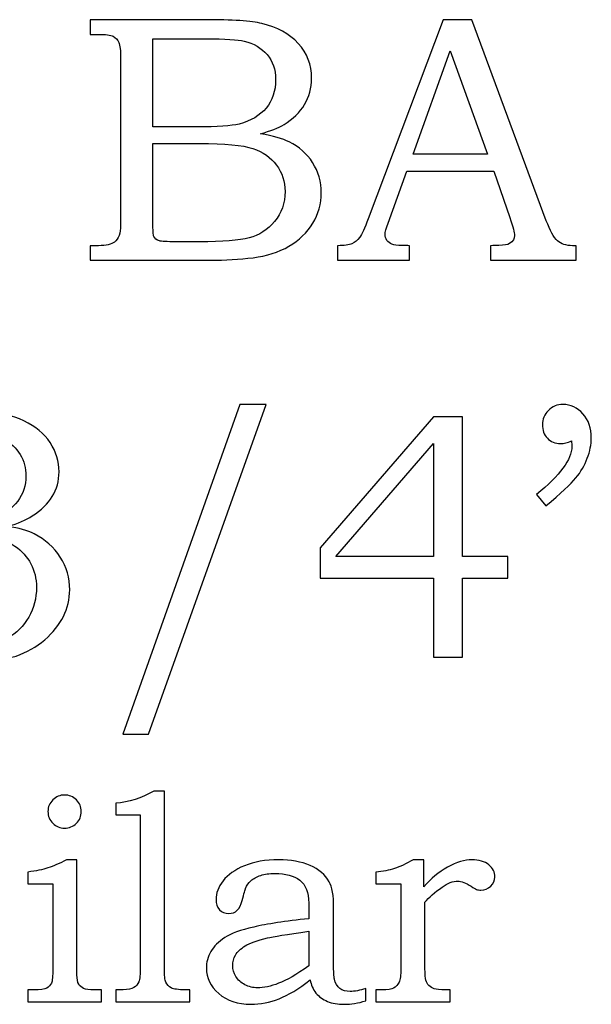
# Model space of a CAD drawing. Extents: x -2.03 to 2.18, y -3.32 to 4.29.
# Drawn here: x -0.56 to -0.29, y -3.32 to -2.85 of the extents above; entities that cross this region are included whole.
import ezdxf

# ---------------------------------------------------------------- set-up
doc = ezdxf.new("R2010")
doc.units = 0
doc.header["$MEASUREMENT"] = 0
doc.layers.add('LAYER_1', color=7, linetype='CONTINUOUS')

msp = doc.modelspace()

# ---------------------------------------------------------------- linework, layer by layer
at = {"layer": 'LAYER_1', "color": 250}
for points, knots in [([(-0.52303, -2.8525), (-0.52303, -2.8525), (-0.46906, -2.8525), (-0.46906, -2.8525), (-0.46906, -2.8525), (-0.45589, -2.8525), (-0.44686, -2.85311), (-0.44197, -2.85431), (-0.44197, -2.85431), (-0.43475, -2.85603), (-0.42906, -2.85917), (-0.42483, -2.86372), (-0.42483, -2.86372), (-0.42064, -2.86828), (-0.41853, -2.87378), (-0.41853, -2.88017), (-0.41853, -2.88017), (-0.41853, -2.88478), (-0.41964, -2.88892), (-0.42186, -2.89258), (-0.42186, -2.89258), (-0.42408, -2.89625), (-0.42733, -2.89939), (-0.43156, -2.90197), (-0.43156, -2.90197), (-0.43428, -2.90367), (-0.43794, -2.90511), (-0.44261, -2.90631), (-0.44261, -2.90631), (-0.43669, -2.90739), (-0.43219, -2.90869), (-0.42911, -2.91019), (-0.42911, -2.91019), (-0.42444, -2.91247), (-0.42075, -2.91572), (-0.41806, -2.91997), (-0.41806, -2.91997), (-0.41533, -2.92419), (-0.41397, -2.92897), (-0.41397, -2.93428), (-0.41397, -2.93428), (-0.41397, -2.93944), (-0.4153, -2.94422), (-0.41797, -2.94861), (-0.41797, -2.94861), (-0.42061, -2.953), (-0.42439, -2.95661), (-0.42922, -2.95944), (-0.42922, -2.95944), (-0.43408, -2.96225), (-0.43975, -2.96406), (-0.44619, -2.96486), (-0.44619, -2.96486), (-0.45267, -2.96564), (-0.4593, -2.96603), (-0.46614, -2.96603), (-0.46614, -2.96603), (-0.46614, -2.96603), (-0.52303, -2.96603), (-0.52303, -2.96603), (-0.52303, -2.96603), (-0.52303, -2.96603), (-0.52303, -2.95919), (-0.52303, -2.95919), (-0.52303, -2.95919), (-0.52303, -2.95919), (-0.51919, -2.95919), (-0.51919, -2.95919), (-0.51919, -2.95919), (-0.5155, -2.95919), (-0.513, -2.95861), (-0.51164, -2.95747), (-0.51164, -2.95747), (-0.50967, -2.95592), (-0.50869, -2.95331), (-0.50869, -2.94967), (-0.50869, -2.94967), (-0.50869, -2.94967), (-0.50869, -2.87081), (-0.50869, -2.87081), (-0.50869, -2.87081), (-0.50869, -2.86711), (-0.509, -2.86461), (-0.50958, -2.86325), (-0.50958, -2.86325), (-0.51019, -2.86189), (-0.51108, -2.86092), (-0.51228, -2.86031), (-0.51228, -2.86031), (-0.51347, -2.85972), (-0.51578, -2.85942), (-0.51919, -2.85942), (-0.51919, -2.85942), (-0.51919, -2.85942), (-0.52303, -2.85942), (-0.52303, -2.85942), (-0.52303, -2.85942), (-0.52303, -2.85942), (-0.52303, -2.8525), (-0.52303, -2.8525)], [0, 0, 0, 0, 0.04, 0.04, 0.04, 0.04, 0.08, 0.08, 0.08, 0.08, 0.12, 0.12, 0.12, 0.12, 0.16, 0.16, 0.16, 0.16, 0.2, 0.2, 0.2, 0.2, 0.24, 0.24, 0.24, 0.24, 0.28, 0.28, 0.28, 0.28, 0.32, 0.32, 0.32, 0.32, 0.36, 0.36, 0.36, 0.36, 0.4, 0.4, 0.4, 0.4, 0.44, 0.44, 0.44, 0.44, 0.48, 0.48, 0.48, 0.48, 0.52, 0.52, 0.52, 0.52, 0.56, 0.56, 0.56, 0.56, 0.6, 0.6, 0.6, 0.6, 0.64, 0.64, 0.64, 0.64, 0.68, 0.68, 0.68, 0.68, 0.72, 0.72, 0.72, 0.72, 0.76, 0.76, 0.76, 0.76, 0.8, 0.8, 0.8, 0.8, 0.84, 0.84, 0.84, 0.84, 0.88, 0.88, 0.88, 0.88, 0.92, 0.92, 0.92, 0.92, 0.96, 0.96, 0.96, 0.96, 1, 1, 1, 1]), ([(-0.35636, -2.8525), (-0.35636, -2.8525), (-0.34294, -2.8525), (-0.34294, -2.8525), (-0.34294, -2.8525), (-0.34294, -2.8525), (-0.3077, -2.94739), (-0.3077, -2.94739), (-0.3077, -2.94739), (-0.30597, -2.95217), (-0.30422, -2.95533), (-0.30244, -2.95686), (-0.30244, -2.95686), (-0.3007, -2.95842), (-0.29831, -2.95919), (-0.29533, -2.95919), (-0.29533, -2.95919), (-0.29533, -2.95919), (-0.29356, -2.95919), (-0.29356, -2.95919), (-0.29356, -2.95919), (-0.29356, -2.95919), (-0.29356, -2.96603), (-0.29356, -2.96603), (-0.29356, -2.96603), (-0.29356, -2.96603), (-0.334, -2.96603), (-0.334, -2.96603), (-0.334, -2.96603), (-0.334, -2.96603), (-0.334, -2.95919), (-0.334, -2.95919), (-0.334, -2.95919), (-0.3327, -2.95908), (-0.33142, -2.95903), (-0.33017, -2.95903), (-0.33017, -2.95903), (-0.32756, -2.95903), (-0.32586, -2.95875), (-0.32503, -2.95822), (-0.32503, -2.95822), (-0.32347, -2.95719), (-0.32267, -2.95589), (-0.32267, -2.95431), (-0.32267, -2.95431), (-0.32267, -2.95317), (-0.32344, -2.95039), (-0.32494, -2.94592), (-0.32494, -2.94592), (-0.32494, -2.94592), (-0.33244, -2.92394), (-0.33244, -2.92394), (-0.33244, -2.92394), (-0.33244, -2.92394), (-0.37361, -2.92394), (-0.37361, -2.92394), (-0.37361, -2.92394), (-0.37361, -2.92394), (-0.38242, -2.94853), (-0.38242, -2.94853), (-0.38242, -2.94853), (-0.38333, -2.95108), (-0.38381, -2.95283), (-0.38381, -2.95383), (-0.38381, -2.95383), (-0.38381, -2.95492), (-0.3835, -2.95586), (-0.38294, -2.95667), (-0.38294, -2.95667), (-0.38236, -2.95747), (-0.38161, -2.95808), (-0.38061, -2.9585), (-0.38061, -2.9585), (-0.37964, -2.95892), (-0.37808, -2.95911), (-0.37589, -2.95911), (-0.37589, -2.95911), (-0.37444, -2.95911), (-0.37325, -2.95914), (-0.37233, -2.95919), (-0.37233, -2.95919), (-0.37233, -2.95919), (-0.37233, -2.96603), (-0.37233, -2.96603), (-0.37233, -2.96603), (-0.37233, -2.96603), (-0.40625, -2.96603), (-0.40625, -2.96603), (-0.40625, -2.96603), (-0.40625, -2.96603), (-0.40625, -2.95919), (-0.40625, -2.95919), (-0.40625, -2.95919), (-0.40311, -2.95919), (-0.40083, -2.95889), (-0.39947, -2.95825), (-0.39947, -2.95825), (-0.39808, -2.95764), (-0.39686, -2.95664), (-0.39583, -2.95525), (-0.39583, -2.95525), (-0.39481, -2.95386), (-0.39344, -2.95094), (-0.39178, -2.9465), (-0.39178, -2.9465), (-0.39178, -2.9465), (-0.35636, -2.8525), (-0.35636, -2.8525)], [0, 0, 0, 0, 0.037037, 0.037037, 0.037037, 0.037037, 0.074074, 0.074074, 0.074074, 0.074074, 0.111111, 0.111111, 0.111111, 0.111111, 0.148148, 0.148148, 0.148148, 0.148148, 0.185185, 0.185185, 0.185185, 0.185185, 0.222222, 0.222222, 0.222222, 0.222222, 0.259259, 0.259259, 0.259259, 0.259259, 0.296296, 0.296296, 0.296296, 0.296296, 0.333333, 0.333333, 0.333333, 0.333333, 0.37037, 0.37037, 0.37037, 0.37037, 0.407407, 0.407407, 0.407407, 0.407407, 0.444444, 0.444444, 0.444444, 0.444444, 0.481481, 0.481481, 0.481481, 0.481481, 0.518519, 0.518519, 0.518519, 0.518519, 0.555556, 0.555556, 0.555556, 0.555556, 0.592593, 0.592593, 0.592593, 0.592593, 0.62963, 0.62963, 0.62963, 0.62963, 0.666667, 0.666667, 0.666667, 0.666667, 0.703704, 0.703704, 0.703704, 0.703704, 0.740741, 0.740741, 0.740741, 0.740741, 0.777778, 0.777778, 0.777778, 0.777778, 0.814815, 0.814815, 0.814815, 0.814815, 0.851852, 0.851852, 0.851852, 0.851852, 0.888889, 0.888889, 0.888889, 0.888889, 0.925926, 0.925926, 0.925926, 0.925926, 0.962963, 0.962963, 0.962963, 0.962963, 1, 1, 1, 1]), ([(-0.49347, -2.86153), (-0.49347, -2.86153), (-0.49347, -2.90311), (-0.49347, -2.90311), (-0.49347, -2.90311), (-0.49347, -2.90311), (-0.47272, -2.90311), (-0.47272, -2.90311), (-0.47272, -2.90311), (-0.46303, -2.90311), (-0.45636, -2.90267), (-0.4528, -2.90175), (-0.4528, -2.90175), (-0.44719, -2.90028), (-0.44294, -2.89778), (-0.43997, -2.89425), (-0.43997, -2.89425), (-0.43703, -2.89072), (-0.43553, -2.88619), (-0.43553, -2.88067), (-0.43553, -2.88067), (-0.43553, -2.876), (-0.43689, -2.87211), (-0.43956, -2.86897), (-0.43956, -2.86897), (-0.44225, -2.86586), (-0.44586, -2.86372), (-0.45036, -2.86258), (-0.45036, -2.86258), (-0.45328, -2.86189), (-0.45936, -2.86153), (-0.46858, -2.86153), (-0.46858, -2.86153), (-0.46858, -2.86153), (-0.49347, -2.86153), (-0.49347, -2.86153)], [0, 0, 0, 0, 0.111111, 0.111111, 0.111111, 0.111111, 0.222222, 0.222222, 0.222222, 0.222222, 0.333333, 0.333333, 0.333333, 0.333333, 0.444444, 0.444444, 0.444444, 0.444444, 0.555556, 0.555556, 0.555556, 0.555556, 0.666667, 0.666667, 0.666667, 0.666667, 0.777778, 0.777778, 0.777778, 0.777778, 0.888889, 0.888889, 0.888889, 0.888889, 1, 1, 1, 1]), ([(-0.37061, -2.91597), (-0.37061, -2.91597), (-0.33553, -2.91597), (-0.33553, -2.91597), (-0.33553, -2.91597), (-0.33553, -2.91597), (-0.35311, -2.86714), (-0.35311, -2.86714), (-0.35311, -2.86714), (-0.35311, -2.86714), (-0.37061, -2.91597), (-0.37061, -2.91597)], [0, 0, 0, 0, 0.333333, 0.333333, 0.333333, 0.333333, 0.666667, 0.666667, 0.666667, 0.666667, 1, 1, 1, 1]), ([(-0.49347, -2.91094), (-0.49347, -2.91094), (-0.49347, -2.94819), (-0.49347, -2.94819), (-0.49347, -2.94819), (-0.49347, -2.95194), (-0.4933, -2.95417), (-0.493, -2.95489), (-0.493, -2.95489), (-0.49256, -2.95586), (-0.49169, -2.95653), (-0.49039, -2.95692), (-0.49039, -2.95692), (-0.48947, -2.95719), (-0.48686, -2.95733), (-0.48258, -2.95733), (-0.48258, -2.95733), (-0.48258, -2.95733), (-0.4715, -2.95733), (-0.4715, -2.95733), (-0.4715, -2.95733), (-0.46056, -2.95733), (-0.45272, -2.95672), (-0.44803, -2.9555), (-0.44803, -2.9555), (-0.44333, -2.95428), (-0.43933, -2.95169), (-0.43603, -2.94775), (-0.43603, -2.94775), (-0.43272, -2.94383), (-0.43106, -2.93908), (-0.43106, -2.93356), (-0.43106, -2.93356), (-0.43106, -2.92889), (-0.43241, -2.92475), (-0.43508, -2.92114), (-0.43508, -2.92114), (-0.43778, -2.91753), (-0.4415, -2.91494), (-0.44625, -2.91333), (-0.44625, -2.91333), (-0.451, -2.91172), (-0.45941, -2.91094), (-0.4715, -2.91094), (-0.4715, -2.91094), (-0.4715, -2.91094), (-0.49347, -2.91094), (-0.49347, -2.91094)], [0, 0, 0, 0, 0.083333, 0.083333, 0.083333, 0.083333, 0.166667, 0.166667, 0.166667, 0.166667, 0.25, 0.25, 0.25, 0.25, 0.333333, 0.333333, 0.333333, 0.333333, 0.416667, 0.416667, 0.416667, 0.416667, 0.5, 0.5, 0.5, 0.5, 0.583333, 0.583333, 0.583333, 0.583333, 0.666667, 0.666667, 0.666667, 0.666667, 0.75, 0.75, 0.75, 0.75, 0.833333, 0.833333, 0.833333, 0.833333, 0.916667, 0.916667, 0.916667, 0.916667, 1, 1, 1, 1]), ([(-0.43995, -3.03414), (-0.43995, -3.03414), (-0.49554, -3.18983), (-0.49554, -3.18983), (-0.49554, -3.18983), (-0.49554, -3.18983), (-0.50759, -3.18983), (-0.50759, -3.18983), (-0.50759, -3.18983), (-0.50759, -3.18983), (-0.45234, -3.03414), (-0.45234, -3.03414), (-0.45234, -3.03414), (-0.45234, -3.03414), (-0.43995, -3.03414), (-0.43995, -3.03414)], [0, 0, 0, 0, 0.25, 0.25, 0.25, 0.25, 0.5, 0.5, 0.5, 0.5, 0.75, 0.75, 0.75, 0.75, 1, 1, 1, 1]), ([(-0.30795, -3.08208), (-0.30795, -3.08208), (-0.31234, -3.07669), (-0.31234, -3.07669), (-0.31234, -3.07669), (-0.30123, -3.06764), (-0.29565, -3.06008), (-0.29565, -3.054), (-0.29565, -3.054), (-0.29565, -3.05331), (-0.2957, -3.05242), (-0.29581, -3.05139), (-0.29581, -3.05139), (-0.29673, -3.05178), (-0.29765, -3.05208), (-0.29851, -3.05228), (-0.29851, -3.05228), (-0.29937, -3.0525), (-0.30017, -3.05261), (-0.30095, -3.05261), (-0.30095, -3.05261), (-0.30356, -3.05261), (-0.30565, -3.05178), (-0.3072, -3.05008), (-0.3072, -3.05008), (-0.30879, -3.04842), (-0.30956, -3.04628), (-0.30956, -3.04367), (-0.30956, -3.04367), (-0.30956, -3.04111), (-0.30862, -3.03889), (-0.30673, -3.037), (-0.30673, -3.037), (-0.30481, -3.03508), (-0.30254, -3.03414), (-0.2999, -3.03414), (-0.2999, -3.03414), (-0.2962, -3.03414), (-0.29304, -3.03561), (-0.2904, -3.03858), (-0.2904, -3.03858), (-0.28779, -3.04153), (-0.28645, -3.04533), (-0.28645, -3.05), (-0.28645, -3.05), (-0.28645, -3.05306), (-0.28709, -3.05625), (-0.28834, -3.05958), (-0.28834, -3.05958), (-0.28959, -3.06292), (-0.2914, -3.066), (-0.29379, -3.06886), (-0.29379, -3.06886), (-0.29617, -3.07169), (-0.3009, -3.07611), (-0.30795, -3.08208)], [0, 0, 0, 0, 0.071429, 0.071429, 0.071429, 0.071429, 0.142857, 0.142857, 0.142857, 0.142857, 0.214286, 0.214286, 0.214286, 0.214286, 0.285714, 0.285714, 0.285714, 0.285714, 0.357143, 0.357143, 0.357143, 0.357143, 0.428571, 0.428571, 0.428571, 0.428571, 0.5, 0.5, 0.5, 0.5, 0.571429, 0.571429, 0.571429, 0.571429, 0.642857, 0.642857, 0.642857, 0.642857, 0.714286, 0.714286, 0.714286, 0.714286, 0.785714, 0.785714, 0.785714, 0.785714, 0.857143, 0.857143, 0.857143, 0.857143, 0.928571, 0.928571, 0.928571, 0.928571, 1, 1, 1, 1]), ([(-0.60273, -3.07036), (-0.60273, -3.07036), (-0.61054, -3.06914), (-0.61054, -3.06914), (-0.61054, -3.06914), (-0.60984, -3.06328), (-0.60831, -3.05842), (-0.60598, -3.05456), (-0.60598, -3.05456), (-0.6029, -3.04936), (-0.59854, -3.04531), (-0.5929, -3.04242), (-0.5929, -3.04242), (-0.58723, -3.0395), (-0.58076, -3.03806), (-0.57343, -3.03806), (-0.57343, -3.03806), (-0.56623, -3.03806), (-0.55987, -3.03933), (-0.5544, -3.04192), (-0.5544, -3.04192), (-0.54893, -3.0445), (-0.54479, -3.04792), (-0.54198, -3.05217), (-0.54198, -3.05217), (-0.53918, -3.05642), (-0.53779, -3.06103), (-0.53779, -3.06597), (-0.53779, -3.06597), (-0.53779, -3.07031), (-0.53884, -3.07419), (-0.54096, -3.07761), (-0.54096, -3.07761), (-0.54309, -3.08103), (-0.54623, -3.08408), (-0.5504, -3.08681), (-0.5504, -3.08681), (-0.55334, -3.08869), (-0.55715, -3.09036), (-0.56187, -3.09175), (-0.56187, -3.09175), (-0.55684, -3.09247), (-0.5527, -3.09364), (-0.54951, -3.09525), (-0.54951, -3.09525), (-0.54431, -3.09792), (-0.5402, -3.10158), (-0.53723, -3.10625), (-0.53723, -3.10625), (-0.53423, -3.11092), (-0.53276, -3.11603), (-0.53276, -3.12164), (-0.53276, -3.12164), (-0.53276, -3.13058), (-0.53668, -3.13847), (-0.54454, -3.14528), (-0.54454, -3.14528), (-0.55243, -3.15208), (-0.56259, -3.15547), (-0.57507, -3.15547), (-0.57507, -3.15547), (-0.58737, -3.15547), (-0.59773, -3.15219), (-0.60615, -3.14564), (-0.60615, -3.14564), (-0.6132, -3.14006), (-0.61673, -3.13442), (-0.61673, -3.12878), (-0.61673, -3.12878), (-0.61673, -3.12656), (-0.61601, -3.12469), (-0.61457, -3.12322), (-0.61457, -3.12322), (-0.61315, -3.12172), (-0.61134, -3.12097), (-0.60915, -3.12097), (-0.60915, -3.12097), (-0.60679, -3.12097), (-0.60473, -3.12189), (-0.60307, -3.12375), (-0.60307, -3.12375), (-0.60215, -3.12478), (-0.60107, -3.12725), (-0.5999, -3.13114), (-0.5999, -3.13114), (-0.5982, -3.13664), (-0.59534, -3.14081), (-0.59134, -3.14367), (-0.59134, -3.14367), (-0.58731, -3.14656), (-0.58234, -3.148), (-0.57637, -3.148), (-0.57637, -3.148), (-0.57104, -3.148), (-0.56629, -3.14683), (-0.56209, -3.1445), (-0.56209, -3.1445), (-0.55787, -3.14217), (-0.55457, -3.13886), (-0.55212, -3.13456), (-0.55212, -3.13456), (-0.54968, -3.13028), (-0.54845, -3.12558), (-0.54845, -3.1205), (-0.54845, -3.1205), (-0.54845, -3.11636), (-0.54934, -3.11267), (-0.55109, -3.10939), (-0.55109, -3.10939), (-0.55287, -3.10608), (-0.55537, -3.10331), (-0.55862, -3.10103), (-0.55862, -3.10103), (-0.56112, -3.09925), (-0.56431, -3.098), (-0.56818, -3.09731), (-0.56818, -3.09731), (-0.57207, -3.09658), (-0.57557, -3.09622), (-0.57865, -3.09622), (-0.57865, -3.09622), (-0.57865, -3.09622), (-0.5862, -3.09622), (-0.5862, -3.09622), (-0.5862, -3.09622), (-0.5862, -3.09622), (-0.5862, -3.08833), (-0.5862, -3.08833), (-0.5862, -3.08833), (-0.5862, -3.08833), (-0.5814, -3.08833), (-0.5814, -3.08833), (-0.5814, -3.08833), (-0.57665, -3.08833), (-0.57209, -3.08778), (-0.56773, -3.08667), (-0.56773, -3.08667), (-0.5634, -3.08556), (-0.55993, -3.08328), (-0.55731, -3.07981), (-0.55731, -3.07981), (-0.55473, -3.07633), (-0.55343, -3.07239), (-0.55343, -3.068), (-0.55343, -3.068), (-0.55343, -3.0642), (-0.55431, -3.06078), (-0.55615, -3.05775), (-0.55615, -3.05775), (-0.55795, -3.0547), (-0.56062, -3.05228), (-0.56415, -3.0505), (-0.56415, -3.0505), (-0.56768, -3.04872), (-0.57176, -3.04781), (-0.57637, -3.04781), (-0.57637, -3.04781), (-0.58087, -3.04781), (-0.58501, -3.04875), (-0.58879, -3.05058), (-0.58879, -3.05058), (-0.59254, -3.05242), (-0.59557, -3.05489), (-0.59784, -3.058), (-0.59784, -3.058), (-0.60012, -3.06108), (-0.60176, -3.0652), (-0.60273, -3.07036)], [0, 0, 0, 0, 0.02381, 0.02381, 0.02381, 0.02381, 0.047619, 0.047619, 0.047619, 0.047619, 0.071429, 0.071429, 0.071429, 0.071429, 0.095238, 0.095238, 0.095238, 0.095238, 0.119048, 0.119048, 0.119048, 0.119048, 0.142857, 0.142857, 0.142857, 0.142857, 0.166667, 0.166667, 0.166667, 0.166667, 0.190476, 0.190476, 0.190476, 0.190476, 0.214286, 0.214286, 0.214286, 0.214286, 0.238095, 0.238095, 0.238095, 0.238095, 0.261905, 0.261905, 0.261905, 0.261905, 0.285714, 0.285714, 0.285714, 0.285714, 0.309524, 0.309524, 0.309524, 0.309524, 0.333333, 0.333333, 0.333333, 0.333333, 0.357143, 0.357143, 0.357143, 0.357143, 0.380952, 0.380952, 0.380952, 0.380952, 0.404762, 0.404762, 0.404762, 0.404762, 0.428571, 0.428571, 0.428571, 0.428571, 0.452381, 0.452381, 0.452381, 0.452381, 0.47619, 0.47619, 0.47619, 0.47619, 0.5, 0.5, 0.5, 0.5, 0.52381, 0.52381, 0.52381, 0.52381, 0.547619, 0.547619, 0.547619, 0.547619, 0.571429, 0.571429, 0.571429, 0.571429, 0.595238, 0.595238, 0.595238, 0.595238, 0.619048, 0.619048, 0.619048, 0.619048, 0.642857, 0.642857, 0.642857, 0.642857, 0.666667, 0.666667, 0.666667, 0.666667, 0.690476, 0.690476, 0.690476, 0.690476, 0.714286, 0.714286, 0.714286, 0.714286, 0.738095, 0.738095, 0.738095, 0.738095, 0.761905, 0.761905, 0.761905, 0.761905, 0.785714, 0.785714, 0.785714, 0.785714, 0.809524, 0.809524, 0.809524, 0.809524, 0.833333, 0.833333, 0.833333, 0.833333, 0.857143, 0.857143, 0.857143, 0.857143, 0.880952, 0.880952, 0.880952, 0.880952, 0.904762, 0.904762, 0.904762, 0.904762, 0.928571, 0.928571, 0.928571, 0.928571, 0.952381, 0.952381, 0.952381, 0.952381, 0.97619, 0.97619, 0.97619, 0.97619, 1, 1, 1, 1]), ([(-0.36101, -3.04), (-0.36101, -3.04), (-0.34726, -3.04), (-0.34726, -3.04), (-0.34726, -3.04), (-0.34726, -3.04), (-0.34726, -3.106), (-0.34726, -3.106), (-0.34726, -3.106), (-0.34726, -3.106), (-0.32593, -3.106), (-0.32593, -3.106), (-0.32593, -3.106), (-0.32593, -3.106), (-0.32593, -3.11617), (-0.32593, -3.11617), (-0.32593, -3.11617), (-0.32593, -3.11617), (-0.34726, -3.11617), (-0.34726, -3.11617), (-0.34726, -3.11617), (-0.34726, -3.11617), (-0.34726, -3.15353), (-0.34726, -3.15353), (-0.34726, -3.15353), (-0.34726, -3.15353), (-0.36101, -3.15353), (-0.36101, -3.15353), (-0.36101, -3.15353), (-0.36101, -3.15353), (-0.36101, -3.11617), (-0.36101, -3.11617), (-0.36101, -3.11617), (-0.36101, -3.11617), (-0.41448, -3.11617), (-0.41448, -3.11617), (-0.41448, -3.11617), (-0.41448, -3.11617), (-0.41448, -3.10186), (-0.41448, -3.10186), (-0.41448, -3.10186), (-0.41448, -3.10186), (-0.36101, -3.04), (-0.36101, -3.04)], [0, 0, 0, 0, 0.090909, 0.090909, 0.090909, 0.090909, 0.181818, 0.181818, 0.181818, 0.181818, 0.272727, 0.272727, 0.272727, 0.272727, 0.363636, 0.363636, 0.363636, 0.363636, 0.454545, 0.454545, 0.454545, 0.454545, 0.545455, 0.545455, 0.545455, 0.545455, 0.636364, 0.636364, 0.636364, 0.636364, 0.727273, 0.727273, 0.727273, 0.727273, 0.818182, 0.818182, 0.818182, 0.818182, 0.909091, 0.909091, 0.909091, 0.909091, 1, 1, 1, 1]), ([(-0.36101, -3.106), (-0.36101, -3.106), (-0.36101, -3.05261), (-0.36101, -3.05261), (-0.36101, -3.05261), (-0.36101, -3.05261), (-0.40706, -3.106), (-0.40706, -3.106), (-0.40706, -3.106), (-0.40706, -3.106), (-0.36101, -3.106), (-0.36101, -3.106)], [0, 0, 0, 0, 0.333333, 0.333333, 0.333333, 0.333333, 0.666667, 0.666667, 0.666667, 0.666667, 1, 1, 1, 1]), ([(-0.51101, -3.22796), (-0.51101, -3.22796), (-0.51101, -3.2224), (-0.51101, -3.2224), (-0.51101, -3.2224), (-0.50487, -3.22196), (-0.49888, -3.22006), (-0.49305, -3.2167), (-0.49305, -3.2167), (-0.49305, -3.2167), (-0.48802, -3.2167), (-0.48802, -3.2167), (-0.48802, -3.2167), (-0.48802, -3.2167), (-0.48802, -3.3002), (-0.48802, -3.3002), (-0.48802, -3.3002), (-0.48802, -3.30372), (-0.48779, -3.30594), (-0.48735, -3.30685), (-0.48735, -3.30685), (-0.48677, -3.30809), (-0.48589, -3.30902), (-0.48478, -3.30962), (-0.48478, -3.30962), (-0.48365, -3.3102), (-0.48147, -3.3105), (-0.47826, -3.3105), (-0.47826, -3.3105), (-0.47826, -3.3105), (-0.4761, -3.3105), (-0.4761, -3.3105), (-0.4761, -3.3105), (-0.4761, -3.3105), (-0.4761, -3.3162), (-0.4761, -3.3162), (-0.4761, -3.3162), (-0.4761, -3.3162), (-0.51101, -3.3162), (-0.51101, -3.3162), (-0.51101, -3.3162), (-0.51101, -3.3162), (-0.51101, -3.3105), (-0.51101, -3.3105), (-0.51101, -3.3105), (-0.51101, -3.3105), (-0.50749, -3.3105), (-0.50749, -3.3105), (-0.50749, -3.3105), (-0.50527, -3.3105), (-0.50363, -3.31015), (-0.50251, -3.30948), (-0.50251, -3.30948), (-0.5014, -3.30881), (-0.50061, -3.30789), (-0.50013, -3.3067), (-0.50013, -3.3067), (-0.49967, -3.30552), (-0.49941, -3.30317), (-0.49941, -3.29965), (-0.49941, -3.29965), (-0.49941, -3.29965), (-0.49941, -3.22796), (-0.49941, -3.22796), (-0.49941, -3.22796), (-0.49941, -3.22796), (-0.51101, -3.22796), (-0.51101, -3.22796)], [0, 0, 0, 0, 0.058824, 0.058824, 0.058824, 0.058824, 0.117647, 0.117647, 0.117647, 0.117647, 0.176471, 0.176471, 0.176471, 0.176471, 0.235294, 0.235294, 0.235294, 0.235294, 0.294118, 0.294118, 0.294118, 0.294118, 0.352941, 0.352941, 0.352941, 0.352941, 0.411765, 0.411765, 0.411765, 0.411765, 0.470588, 0.470588, 0.470588, 0.470588, 0.529412, 0.529412, 0.529412, 0.529412, 0.588235, 0.588235, 0.588235, 0.588235, 0.647059, 0.647059, 0.647059, 0.647059, 0.705882, 0.705882, 0.705882, 0.705882, 0.764706, 0.764706, 0.764706, 0.764706, 0.823529, 0.823529, 0.823529, 0.823529, 0.882353, 0.882353, 0.882353, 0.882353, 0.941176, 0.941176, 0.941176, 0.941176, 1, 1, 1, 1]), ([(-0.53518, -3.21854), (-0.533, -3.21854), (-0.53115, -3.2193), (-0.5296, -3.2208), (-0.5296, -3.2208), (-0.52807, -3.22233), (-0.52731, -3.22416), (-0.52731, -3.22633), (-0.52731, -3.22633), (-0.52731, -3.22851), (-0.52807, -3.23036), (-0.5296, -3.23189), (-0.5296, -3.23189), (-0.53115, -3.23344), (-0.533, -3.2342), (-0.53518, -3.2342), (-0.53518, -3.2342), (-0.53733, -3.2342), (-0.53918, -3.23344), (-0.54073, -3.23189), (-0.54073, -3.23189), (-0.54226, -3.23036), (-0.54302, -3.22851), (-0.54302, -3.22633), (-0.54302, -3.22633), (-0.54302, -3.22416), (-0.54226, -3.22233), (-0.54073, -3.2208), (-0.54073, -3.2208), (-0.53918, -3.2193), (-0.53733, -3.21854), (-0.53518, -3.21854)], [0, 0, 0, 0, 0.125, 0.125, 0.125, 0.125, 0.25, 0.25, 0.25, 0.25, 0.375, 0.375, 0.375, 0.375, 0.5, 0.5, 0.5, 0.5, 0.625, 0.625, 0.625, 0.625, 0.75, 0.75, 0.75, 0.75, 0.875, 0.875, 0.875, 0.875, 1, 1, 1, 1]), ([(-0.55247, -3.26052), (-0.55247, -3.26052), (-0.55247, -3.2549), (-0.55247, -3.2549), (-0.55247, -3.2549), (-0.54872, -3.25444), (-0.54555, -3.25381), (-0.543, -3.253), (-0.543, -3.253), (-0.54046, -3.25217), (-0.53754, -3.25089), (-0.53428, -3.24914), (-0.53428, -3.24914), (-0.53428, -3.24914), (-0.52934, -3.24914), (-0.52934, -3.24914), (-0.52934, -3.24914), (-0.52934, -3.24914), (-0.52934, -3.30351), (-0.52934, -3.30351), (-0.52934, -3.30351), (-0.52934, -3.30541), (-0.52907, -3.30685), (-0.52851, -3.3078), (-0.52851, -3.3078), (-0.52798, -3.30874), (-0.52722, -3.30944), (-0.52624, -3.30985), (-0.52624, -3.30985), (-0.52527, -3.3103), (-0.52351, -3.3105), (-0.52092, -3.3105), (-0.52092, -3.3105), (-0.52092, -3.3105), (-0.51775, -3.3105), (-0.51775, -3.3105), (-0.51775, -3.3105), (-0.51775, -3.3105), (-0.51775, -3.3162), (-0.51775, -3.3162), (-0.51775, -3.3162), (-0.51775, -3.3162), (-0.55247, -3.3162), (-0.55247, -3.3162), (-0.55247, -3.3162), (-0.55247, -3.3162), (-0.55247, -3.3105), (-0.55247, -3.3105), (-0.55247, -3.3105), (-0.55247, -3.3105), (-0.54969, -3.3105), (-0.54969, -3.3105), (-0.54969, -3.3105), (-0.54666, -3.3105), (-0.54462, -3.31022), (-0.54358, -3.30969), (-0.54358, -3.30969), (-0.54254, -3.30914), (-0.5418, -3.30837), (-0.54138, -3.30738), (-0.54138, -3.30738), (-0.54094, -3.30638), (-0.54073, -3.30407), (-0.54073, -3.30039), (-0.54073, -3.30039), (-0.54073, -3.30039), (-0.54073, -3.26052), (-0.54073, -3.26052), (-0.54073, -3.26052), (-0.54073, -3.26052), (-0.55247, -3.26052), (-0.55247, -3.26052)], [0, 0, 0, 0, 0.055556, 0.055556, 0.055556, 0.055556, 0.111111, 0.111111, 0.111111, 0.111111, 0.166667, 0.166667, 0.166667, 0.166667, 0.222222, 0.222222, 0.222222, 0.222222, 0.277778, 0.277778, 0.277778, 0.277778, 0.333333, 0.333333, 0.333333, 0.333333, 0.388889, 0.388889, 0.388889, 0.388889, 0.444444, 0.444444, 0.444444, 0.444444, 0.5, 0.5, 0.5, 0.5, 0.555556, 0.555556, 0.555556, 0.555556, 0.611111, 0.611111, 0.611111, 0.611111, 0.666667, 0.666667, 0.666667, 0.666667, 0.722222, 0.722222, 0.722222, 0.722222, 0.777778, 0.777778, 0.777778, 0.777778, 0.833333, 0.833333, 0.833333, 0.833333, 0.888889, 0.888889, 0.888889, 0.888889, 0.944444, 0.944444, 0.944444, 0.944444, 1, 1, 1, 1]), ([(-0.41987, -3.27694), (-0.41987, -3.27694), (-0.41987, -3.26953), (-0.41987, -3.26953), (-0.41987, -3.26953), (-0.41987, -3.26453), (-0.42126, -3.26094), (-0.42406, -3.25879), (-0.42406, -3.25879), (-0.42686, -3.25664), (-0.43082, -3.25557), (-0.43594, -3.25557), (-0.43594, -3.25557), (-0.43846, -3.25557), (-0.44068, -3.25587), (-0.44258, -3.25647), (-0.44258, -3.25647), (-0.44448, -3.2571), (-0.44601, -3.25793), (-0.44717, -3.259), (-0.44717, -3.259), (-0.44832, -3.26006), (-0.44915, -3.26127), (-0.44971, -3.26263), (-0.44971, -3.26263), (-0.44994, -3.26312), (-0.45047, -3.26504), (-0.45133, -3.26839), (-0.45133, -3.26839), (-0.45237, -3.27244), (-0.45448, -3.27448), (-0.45765, -3.27448), (-0.45765, -3.27448), (-0.45946, -3.27448), (-0.46091, -3.27388), (-0.46202, -3.2727), (-0.46202, -3.2727), (-0.46311, -3.2715), (-0.46367, -3.26988), (-0.46367, -3.26784), (-0.46367, -3.26784), (-0.46367, -3.26485), (-0.46256, -3.26194), (-0.46036, -3.25907), (-0.46036, -3.25907), (-0.45814, -3.2562), (-0.45476, -3.25381), (-0.45022, -3.25194), (-0.45022, -3.25194), (-0.44568, -3.25006), (-0.44031, -3.24914), (-0.43411, -3.24914), (-0.43411, -3.24914), (-0.42832, -3.24914), (-0.42337, -3.25002), (-0.41925, -3.2518), (-0.41925, -3.2518), (-0.41515, -3.25358), (-0.41212, -3.25615), (-0.41017, -3.25951), (-0.41017, -3.25951), (-0.40881, -3.2618), (-0.40814, -3.26601), (-0.40814, -3.27212), (-0.40814, -3.27212), (-0.40814, -3.27212), (-0.40814, -3.29823), (-0.40814, -3.29823), (-0.40814, -3.29823), (-0.40814, -3.30194), (-0.40802, -3.30435), (-0.40779, -3.30548), (-0.40779, -3.30548), (-0.4073, -3.30743), (-0.40642, -3.30888), (-0.40517, -3.30985), (-0.40517, -3.30985), (-0.40394, -3.31083), (-0.40233, -3.31131), (-0.40033, -3.31131), (-0.40033, -3.31131), (-0.39825, -3.31131), (-0.39578, -3.31083), (-0.39288, -3.30983), (-0.39288, -3.30983), (-0.39288, -3.30983), (-0.39288, -3.31571), (-0.39288, -3.31571), (-0.39288, -3.31571), (-0.39663, -3.3168), (-0.39999, -3.31735), (-0.40297, -3.31735), (-0.40297, -3.31735), (-0.40619, -3.31735), (-0.4089, -3.31689), (-0.41107, -3.31599), (-0.41107, -3.31599), (-0.41328, -3.31509), (-0.41508, -3.31377), (-0.41647, -3.31203), (-0.41647, -3.31203), (-0.41788, -3.3103), (-0.41878, -3.30821), (-0.41918, -3.30583), (-0.41918, -3.30583), (-0.42462, -3.31006), (-0.42952, -3.31305), (-0.4339, -3.31476), (-0.4339, -3.31476), (-0.4383, -3.3165), (-0.44272, -3.31735), (-0.44719, -3.31735), (-0.44719, -3.31735), (-0.45344, -3.31735), (-0.45851, -3.31567), (-0.46239, -3.31226), (-0.46239, -3.31226), (-0.46628, -3.30888), (-0.46823, -3.3049), (-0.46823, -3.30032), (-0.46823, -3.30032), (-0.46823, -3.29756), (-0.46751, -3.29494), (-0.46607, -3.29247), (-0.46607, -3.29247), (-0.46467, -3.28997), (-0.46249, -3.28777), (-0.45957, -3.28587), (-0.45957, -3.28587), (-0.45665, -3.28398), (-0.45207, -3.28231), (-0.44585, -3.28087), (-0.44585, -3.28087), (-0.43959, -3.27941), (-0.43094, -3.27809), (-0.41987, -3.27694)], [0, 0, 0, 0, 0.029412, 0.029412, 0.029412, 0.029412, 0.058824, 0.058824, 0.058824, 0.058824, 0.088235, 0.088235, 0.088235, 0.088235, 0.117647, 0.117647, 0.117647, 0.117647, 0.147059, 0.147059, 0.147059, 0.147059, 0.176471, 0.176471, 0.176471, 0.176471, 0.205882, 0.205882, 0.205882, 0.205882, 0.235294, 0.235294, 0.235294, 0.235294, 0.264706, 0.264706, 0.264706, 0.264706, 0.294118, 0.294118, 0.294118, 0.294118, 0.323529, 0.323529, 0.323529, 0.323529, 0.352941, 0.352941, 0.352941, 0.352941, 0.382353, 0.382353, 0.382353, 0.382353, 0.411765, 0.411765, 0.411765, 0.411765, 0.441176, 0.441176, 0.441176, 0.441176, 0.470588, 0.470588, 0.470588, 0.470588, 0.5, 0.5, 0.5, 0.5, 0.529412, 0.529412, 0.529412, 0.529412, 0.558824, 0.558824, 0.558824, 0.558824, 0.588235, 0.588235, 0.588235, 0.588235, 0.617647, 0.617647, 0.617647, 0.617647, 0.647059, 0.647059, 0.647059, 0.647059, 0.676471, 0.676471, 0.676471, 0.676471, 0.705882, 0.705882, 0.705882, 0.705882, 0.735294, 0.735294, 0.735294, 0.735294, 0.764706, 0.764706, 0.764706, 0.764706, 0.794118, 0.794118, 0.794118, 0.794118, 0.823529, 0.823529, 0.823529, 0.823529, 0.852941, 0.852941, 0.852941, 0.852941, 0.882353, 0.882353, 0.882353, 0.882353, 0.911765, 0.911765, 0.911765, 0.911765, 0.941176, 0.941176, 0.941176, 0.941176, 0.970588, 0.970588, 0.970588, 0.970588, 1, 1, 1, 1]), ([(-0.3882, -3.26046), (-0.3882, -3.26046), (-0.3882, -3.2549), (-0.3882, -3.2549), (-0.3882, -3.2549), (-0.3849, -3.25462), (-0.38198, -3.25407), (-0.37939, -3.25323), (-0.37939, -3.25323), (-0.37682, -3.2524), (-0.37388, -3.25104), (-0.37057, -3.24914), (-0.37057, -3.24914), (-0.37057, -3.24914), (-0.3655, -3.24914), (-0.3655, -3.24914), (-0.3655, -3.24914), (-0.3655, -3.24914), (-0.3655, -3.26194), (-0.3655, -3.26194), (-0.3655, -3.26194), (-0.36228, -3.258), (-0.35856, -3.2549), (-0.3543, -3.25259), (-0.3543, -3.25259), (-0.35006, -3.25027), (-0.34624, -3.24914), (-0.34283, -3.24914), (-0.34283, -3.24914), (-0.3395, -3.24914), (-0.33684, -3.24993), (-0.3349, -3.2515), (-0.3349, -3.2515), (-0.33295, -3.25307), (-0.33198, -3.25499), (-0.33198, -3.25726), (-0.33198, -3.25726), (-0.33198, -3.25888), (-0.33263, -3.26031), (-0.33393, -3.26157), (-0.33393, -3.26157), (-0.33522, -3.26281), (-0.33675, -3.26344), (-0.33857, -3.26344), (-0.33857, -3.26344), (-0.33939, -3.26344), (-0.34008, -3.26333), (-0.34066, -3.26309), (-0.34066, -3.26309), (-0.34126, -3.26286), (-0.34212, -3.26238), (-0.34325, -3.26161), (-0.34325, -3.26161), (-0.34573, -3.25997), (-0.34781, -3.25916), (-0.34948, -3.25916), (-0.34948, -3.25916), (-0.35175, -3.25916), (-0.35422, -3.26011), (-0.35693, -3.26201), (-0.35693, -3.26201), (-0.36038, -3.26446), (-0.36307, -3.26685), (-0.36501, -3.2692), (-0.36501, -3.2692), (-0.36501, -3.2692), (-0.36501, -3.30046), (-0.36501, -3.30046), (-0.36501, -3.30046), (-0.36501, -3.30317), (-0.36487, -3.30502), (-0.36457, -3.30599), (-0.36457, -3.30599), (-0.36427, -3.30696), (-0.36378, -3.3078), (-0.36311, -3.30849), (-0.36311, -3.30849), (-0.36244, -3.3092), (-0.36161, -3.30972), (-0.36061, -3.31002), (-0.36061, -3.31002), (-0.35962, -3.31034), (-0.35788, -3.3105), (-0.35538, -3.3105), (-0.35538, -3.3105), (-0.35538, -3.3105), (-0.35314, -3.3105), (-0.35314, -3.3105), (-0.35314, -3.3105), (-0.35314, -3.3105), (-0.35314, -3.3162), (-0.35314, -3.3162), (-0.35314, -3.3162), (-0.35314, -3.3162), (-0.3882, -3.3162), (-0.3882, -3.3162), (-0.3882, -3.3162), (-0.3882, -3.3162), (-0.3882, -3.3105), (-0.3882, -3.3105), (-0.3882, -3.3105), (-0.3882, -3.3105), (-0.38529, -3.3105), (-0.38529, -3.3105), (-0.38529, -3.3105), (-0.38254, -3.3105), (-0.38073, -3.31025), (-0.37987, -3.30976), (-0.37987, -3.30976), (-0.37869, -3.30907), (-0.37781, -3.30814), (-0.37726, -3.30694), (-0.37726, -3.30694), (-0.3767, -3.30573), (-0.3764, -3.30358), (-0.3764, -3.30046), (-0.3764, -3.30046), (-0.3764, -3.30046), (-0.3764, -3.26046), (-0.3764, -3.26046), (-0.3764, -3.26046), (-0.3764, -3.26046), (-0.3882, -3.26046), (-0.3882, -3.26046)], [0, 0, 0, 0, 0.032258, 0.032258, 0.032258, 0.032258, 0.064516, 0.064516, 0.064516, 0.064516, 0.096774, 0.096774, 0.096774, 0.096774, 0.129032, 0.129032, 0.129032, 0.129032, 0.16129, 0.16129, 0.16129, 0.16129, 0.193548, 0.193548, 0.193548, 0.193548, 0.225806, 0.225806, 0.225806, 0.225806, 0.258065, 0.258065, 0.258065, 0.258065, 0.290323, 0.290323, 0.290323, 0.290323, 0.322581, 0.322581, 0.322581, 0.322581, 0.354839, 0.354839, 0.354839, 0.354839, 0.387097, 0.387097, 0.387097, 0.387097, 0.419355, 0.419355, 0.419355, 0.419355, 0.451613, 0.451613, 0.451613, 0.451613, 0.483871, 0.483871, 0.483871, 0.483871, 0.516129, 0.516129, 0.516129, 0.516129, 0.548387, 0.548387, 0.548387, 0.548387, 0.580645, 0.580645, 0.580645, 0.580645, 0.612903, 0.612903, 0.612903, 0.612903, 0.645161, 0.645161, 0.645161, 0.645161, 0.677419, 0.677419, 0.677419, 0.677419, 0.709677, 0.709677, 0.709677, 0.709677, 0.741935, 0.741935, 0.741935, 0.741935, 0.774194, 0.774194, 0.774194, 0.774194, 0.806452, 0.806452, 0.806452, 0.806452, 0.83871, 0.83871, 0.83871, 0.83871, 0.870968, 0.870968, 0.870968, 0.870968, 0.903226, 0.903226, 0.903226, 0.903226, 0.935484, 0.935484, 0.935484, 0.935484, 0.967742, 0.967742, 0.967742, 0.967742, 1, 1, 1, 1]), ([(-0.41987, -3.28284), (-0.43036, -3.28437), (-0.43684, -3.28543), (-0.43934, -3.28601), (-0.43934, -3.28601), (-0.44425, -3.28715), (-0.44779, -3.2884), (-0.44992, -3.28974), (-0.44992, -3.28974), (-0.45202, -3.2911), (-0.45355, -3.29256), (-0.45446, -3.29411), (-0.45446, -3.29411), (-0.45536, -3.29569), (-0.4558, -3.29735), (-0.4558, -3.29911), (-0.4558, -3.29911), (-0.4558, -3.30087), (-0.45531, -3.30259), (-0.4543, -3.30423), (-0.4543, -3.30423), (-0.45328, -3.30587), (-0.45184, -3.30717), (-0.44999, -3.30812), (-0.44999, -3.30812), (-0.44811, -3.30907), (-0.44615, -3.30956), (-0.44409, -3.30956), (-0.44409, -3.30956), (-0.44115, -3.30956), (-0.43781, -3.30886), (-0.43411, -3.30744), (-0.43411, -3.30744), (-0.43041, -3.30606), (-0.42566, -3.3033), (-0.41987, -3.29925), (-0.41987, -3.29925), (-0.41987, -3.29925), (-0.41987, -3.28284), (-0.41987, -3.28284)], [0, 0, 0, 0, 0.1, 0.1, 0.1, 0.1, 0.2, 0.2, 0.2, 0.2, 0.3, 0.3, 0.3, 0.3, 0.4, 0.4, 0.4, 0.4, 0.5, 0.5, 0.5, 0.5, 0.6, 0.6, 0.6, 0.6, 0.7, 0.7, 0.7, 0.7, 0.8, 0.8, 0.8, 0.8, 0.9, 0.9, 0.9, 0.9, 1, 1, 1, 1])]:
    msp.add_open_spline(points, degree=3, knots=knots, dxfattribs=at)

doc.saveas('drawing.dxf')
